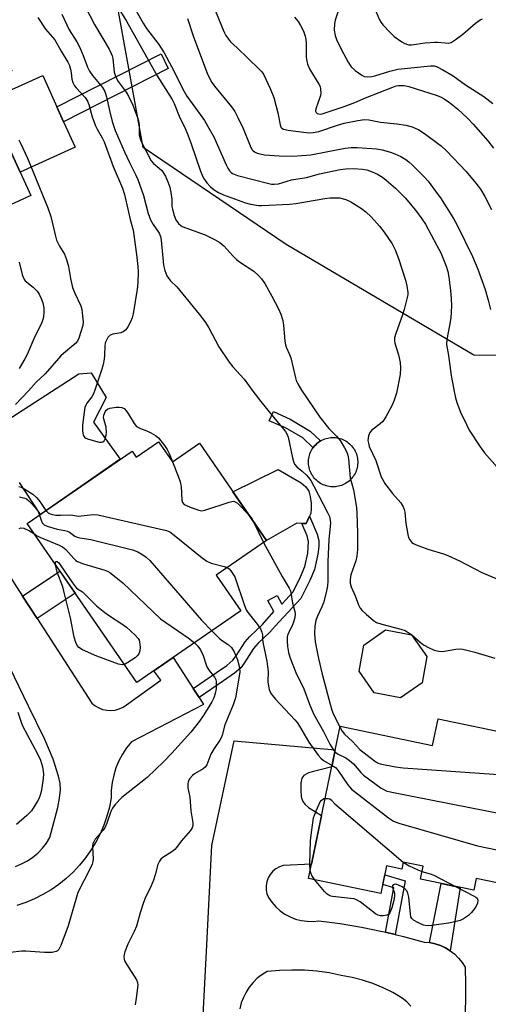
# Model space of a CAD drawing. Units: inches. Extents: x 1261761 to 1267761, y 481455 to 485455.
# Drawn here: x 1263111 to 1263254, y 484733 to 485034 of the extents above; entities that cross this region are included whole.
import ezdxf

# ---------------------------------------------------------------- set-up
doc = ezdxf.new("R2010")
doc.units = ezdxf.units.IN
doc.header["$MEASUREMENT"] = 0
for name, color, linetype in [('BLDG-Footprint', 5, 'Continuous'), ('CULTRL-Pad', 6, 'Continuous'), ('NTRL-Trees', 3, 'Continuous'), ('TRANS-Driveway', 251, 'Continuous'), ('TRANS-Non Street Sidewalk', 7, 'Continuous'), ('Undefined', 1, 'Continuous')]:
    doc.layers.add(name, color=color, linetype=linetype)

msp = doc.modelspace()

# ---------------------------------------------------------------- linework, layer by layer
at = {"layer": 'BLDG-Footprint'}
for points, elevation in [([(1263114.19, 484980.1), (1263076.11, 484962.6), (1263063.96, 484989.03), (1263074.23, 484993.75), (1263060.8, 485022.97), (1263098.28, 485040.2), (1263108.39, 485018.21), (1263098.72, 485013.76)], 279.22), ([(1263153.14, 484904.77), (1263157.41, 484898.58), (1263165.65, 484904.28), (1263186.16, 484874.57), (1263170.79, 484863.95), (1263178.31, 484853.06), (1263146.58, 484831.15), (1263113.03, 484879.72), (1263145.11, 484901.88), (1263146.36, 484900.08)], 317.55), ([(1263233.71, 484831.07), (1263227.06, 484826.47), (1263219.07, 484827.94), (1263214.44, 484834.62), (1263215.86, 484842.6), (1263222.51, 484847.2), (1263230.49, 484845.73), (1263235.13, 484839.05)], 270.66), ([(1263261.14, 484815.3), (1263259.36, 484806.75), (1263270.52, 484804.43), (1263263.06, 484768.6), (1263250.25, 484771.26), (1263249.5, 484767.64), (1263233.17, 484771.04), (1263233.98, 484774.97), (1263227.94, 484776.23), (1263227.49, 484774.11), (1263222.85, 484775.09), (1263221.09, 484766.63), (1263199.01, 484771.23), (1263208.69, 484817.74), (1263236.9, 484811.87), (1263238.59, 484819.99)], 274.27)]:
    msp.add_lwpolyline(points, close=True, dxfattribs=dict(at, elevation=elevation))
at = {"layer": 'CULTRL-Pad'}
for points in [[(1263127.68, 484994.84), (1263110.93, 484987.2), (1263100.86, 485009.11), (1263117.83, 485016.7), (1263122.12, 485007.17), (1263124.17, 485002.62)], [(1263207.2, 484891.01), (1263206.73, 484890.98), (1263206.26, 484890.98), (1263205.79, 484891.01), (1263205.32, 484891.07), (1263204.85, 484891.16), (1263204.39, 484891.28), (1263203.94, 484891.43), (1263203.5, 484891.6), (1263203.08, 484891.8), (1263202.66, 484892.03), (1263202.26, 484892.29), (1263201.88, 484892.56), (1263201.51, 484892.87), (1263201.17, 484893.19), (1263200.85, 484893.54), (1263200.55, 484893.9), (1263200.27, 484894.29), (1263200.01, 484894.69), (1263199.79, 484895.1), (1263199.59, 484895.53), (1263199.41, 484895.97), (1263199.27, 484896.42), (1263199.15, 484896.88), (1263199.06, 484897.35), (1263199, 484897.82), (1263198.98, 484898.29), (1263198.98, 484898.76), (1263199.01, 484899.24), (1263199.07, 484899.7), (1263199.16, 484900.17), (1263199.28, 484900.63), (1263199.42, 484901.08), (1263199.6, 484901.52), (1263199.8, 484901.94), (1263200.03, 484902.36), (1263200.29, 484902.76), (1263200.42, 484902.94), (1263200.56, 484903.14), (1263200.87, 484903.51), (1263201.19, 484903.85), (1263201.54, 484904.17), (1263201.9, 484904.48), (1263202.29, 484904.75), (1263202.69, 484905), (1263203.1, 484905.23), (1263203.53, 484905.43), (1263203.97, 484905.61), (1263204.42, 484905.75), (1263204.88, 484905.87), (1263205.34, 484905.96), (1263205.81, 484906.02), (1263206.29, 484906.04), (1263206.76, 484906.04), (1263207.23, 484906.01), (1263207.7, 484905.95), (1263208.17, 484905.86), (1263208.63, 484905.74), (1263209.08, 484905.6), (1263209.52, 484905.42), (1263209.94, 484905.22), (1263210.36, 484904.99), (1263210.76, 484904.74), (1263211.14, 484904.46), (1263211.5, 484904.15), (1263211.85, 484903.83), (1263212.17, 484903.48), (1263212.47, 484903.12), (1263212.75, 484902.74), (1263213, 484902.34), (1263213.23, 484901.92), (1263213.43, 484901.49), (1263213.61, 484901.05), (1263213.75, 484900.6), (1263213.87, 484900.14), (1263213.96, 484899.68), (1263214.01, 484899.21), (1263214.04, 484898.73), (1263214.04, 484898.26), (1263214.01, 484897.79), (1263213.95, 484897.32), (1263213.86, 484896.85), (1263213.74, 484896.39), (1263213.59, 484895.94), (1263213.42, 484895.5), (1263213.22, 484895.08), (1263212.99, 484894.66), (1263212.73, 484894.26), (1263212.45, 484893.88), (1263212.15, 484893.52), (1263211.83, 484893.17), (1263211.48, 484892.85), (1263211.12, 484892.55), (1263210.73, 484892.27), (1263210.33, 484892.02), (1263209.92, 484891.79), (1263209.49, 484891.59), (1263209.05, 484891.42), (1263208.6, 484891.27), (1263208.14, 484891.15), (1263207.67, 484891.06)], [(1263199.29, 484881.97), (1263198.33, 484879.79), (1263196.91, 484879.8), (1263195.48, 484879.82), (1263186.13, 484874.61), (1263175.9, 484889.43), (1263189.73, 484896.29), (1263196.8, 484892.23), (1263198.23, 484891.01), (1263199.09, 484889.62), (1263199.5, 484888), (1263199.8, 484885.95), (1263199.86, 484884.24), (1263199.67, 484882.83)]]:
    msp.add_lwpolyline(points, close=True, dxfattribs=at)
at = {"layer": 'NTRL-Trees'}
msp.add_lwpolyline([(1263767.32, 484425.24), (1263746.66, 484458.23), (1263729.19, 484515.72), (1263712.5, 484538.69), (1263635, 484669.09), (1263541.5, 484785.09), (1263446.37, 484865.62), (1263344, 484903.91), (1263319.5, 484931.03), (1263249.51, 484931.18), (1263192.22, 484965.04), (1263148.5, 484994.75), (1263136, 485063.94), (1263073.13, 485120.56), (1263091.87, 485183.44), (1263129.63, 485170.87), (1263186.25, 485133.13), (1263280.63, 485057.66), (1263297.12, 485041.13), (1263301.13, 485049.19), (1263466.88, 484962.47), (1263701.5, 484810.56), (1263860.12, 484696.13)], dxfattribs=at)
at = {"layer": 'TRANS-Driveway'}
for points in [[(1263079.45, 484893.63), (1263128.88, 484925.48), (1263132.63, 484925.86), (1263137.14, 484918.27), (1263133.33, 484910.75), (1263141.49, 484899.38), (1263117.09, 484882.52), (1263110.7, 484892.28)], [(1263104.92, 484868.01), (1263111.67, 484857.57), (1263116.09, 484850.73), (1263132.8, 484824.87), (1263133.79, 484824.05), (1263134.9, 484823.39), (1263136.1, 484822.92), (1263137.36, 484822.65), (1263138.65, 484822.58), (1263139.93, 484822.71), (1263141.18, 484823.05), (1263142.35, 484823.58), (1263143.43, 484824.28), (1263153.9, 484831.87), (1263151.78, 484834.74), (1263157.62, 484838.77), (1263163.78, 484829.33), (1263165.56, 484826.59), (1263166.97, 484824.43), (1263144.88, 484813.01), (1263143.43, 484811.19), (1263142.16, 484809.24), (1263141.07, 484807.18), (1263140.18, 484805.03), (1263139.5, 484802.81), (1263139.02, 484800.53), (1263138.76, 484798.21), (1263138.72, 484795.88), (1263138.17, 484793.05), (1263137.43, 484790.26), (1263136.49, 484787.54), (1263135.36, 484784.88), (1263134.04, 484782.31), (1263132.55, 484779.84), (1263130.89, 484777.49), (1263129.07, 484775.25), (1263127.09, 484773.15), (1263124.97, 484771.19), (1263122.71, 484769.39), (1263120.34, 484767.75), (1263117.86, 484766.28), (1263115.28, 484765), (1263112.61, 484763.89), (1263109.87, 484762.98)], [(1263109.48, 484774.92), (1263111.35, 484775.66), (1263113.13, 484776.59), (1263114.8, 484777.71), (1263116.34, 484779), (1263117.73, 484780.45), (1263118.95, 484782.05), (1263119.99, 484783.77), (1263122.44, 484792.88), (1263122.98, 484795.79), (1263123.2, 484798.37), (1263123.09, 484800.21), (1263122.65, 484802.53), (1263121.01, 484807.67), (1263118.41, 484813.72), (1263113.44, 484823.93), (1263101.83, 484847.72)], [(1263166.87, 484729.38), (1263167.88, 484748.86), (1263169.48, 484781.34), (1263176.32, 484813.35), (1263207.19, 484810.54), (1263206.11, 484805.35), (1263198.97, 484803.51), (1263197.61, 484802.75), (1263196.99, 484801.87), (1263196.69, 484800.32), (1263196.61, 484798.26), (1263196.79, 484796.23), (1263197.17, 484794.95), (1263197.92, 484793.93), (1263199, 484792.96), (1263203.01, 484790.44), (1263199.92, 484775.6), (1263191.28, 484775.16), (1263190.11, 484774.78), (1263189.02, 484774.19), (1263188.06, 484773.41), (1263187.26, 484772.47), (1263186.64, 484771.4), (1263186.22, 484770.24), (1263186.03, 484769.02), (1263186.06, 484767.78), (1263186.31, 484766.57), (1263186.78, 484765.43), (1263187.79, 484763.93), (1263188.97, 484762.57), (1263190.31, 484761.36), (1263191.79, 484760.33), (1263193.38, 484759.47), (1263195.06, 484758.82), (1263196.8, 484758.37), (1263198.59, 484758.13), (1263200.39, 484758.11), (1263202.19, 484758.3), (1263208.69, 484757.43), (1263215.16, 484756.34), (1263221.59, 484755.03), (1263222.55, 484754.8), (1263225.49, 484754.1), (1263227.98, 484753.51), (1263234.31, 484751.76), (1263235.94, 484751.63), (1263236.01, 484751.62), (1263237.68, 484751.28), (1263239.31, 484750.75), (1263240.86, 484750.03), (1263242.31, 484749.13), (1263243.65, 484748.07), (1263244.86, 484746.86), (1263245.92, 484745.52), (1263246.81, 484744.06), (1263246.98, 484738.93), (1263246.96, 484733.8), (1263246.73, 484728.68)], [(1263230.25, 484732.22), (1263229.01, 484733.49), (1263227.63, 484734.62), (1263224.76, 484736.32), (1263221.78, 484737.81), (1263218.7, 484739.09), (1263215.53, 484740.15), (1263212.3, 484740.98), (1263209.02, 484741.59), (1263205.29, 484742.32), (1263201.52, 484742.84), (1263197.73, 484743.14), (1263193.93, 484743.23), (1263190.13, 484743.1), (1263186.34, 484742.75), (1263184.79, 484741.8), (1263183.36, 484740.69), (1263182.06, 484739.42), (1263180.91, 484738.01), (1263179.92, 484736.49), (1263179.1, 484734.87), (1263178.47, 484733.16), (1263178.04, 484731.4)]]:
    msp.add_lwpolyline(points, dxfattribs=at)
at = {"layer": 'TRANS-Non Street Sidewalk'}
for points in [[(1263156.13, 485018.89), (1263124.17, 485002.62), (1263122.12, 485007.17), (1263153.99, 485023.4)], [(1263200.56, 484903.14), (1263200.42, 484902.94), (1263197.26, 484905.95), (1263191.96, 484908.98), (1263187.02, 484911.18), (1263188.26, 484913.97), (1263193.38, 484911.69), (1263199.53, 484908.01), (1263202.69, 484905), (1263202.29, 484904.75), (1263201.9, 484904.48), (1263201.54, 484904.17), (1263201.19, 484903.85), (1263200.87, 484903.51)], [(1263165.56, 484826.59), (1263163.78, 484829.33), (1263170.87, 484834.18), (1263174, 484836.31), (1263175.88, 484837.93), (1263176.95, 484839.34), (1263179.66, 484843.62), (1263181.08, 484845.23), (1263184.92, 484848.84), (1263188.38, 484852.84), (1263186.55, 484856.19), (1263189.42, 484857.76), (1263190.87, 484855.08), (1263194.32, 484858.82), (1263196.56, 484863.46), (1263197.84, 484866.62), (1263198.75, 484870.68), (1263199.01, 484874.23), (1263198.54, 484876), (1263196.91, 484879.8), (1263198.33, 484879.79), (1263199.29, 484881.97), (1263201.63, 484876.52), (1263202.15, 484874.56), (1263202.12, 484872.73), (1263201.84, 484870.42), (1263200.78, 484865.74), (1263199.4, 484862.36), (1263196.65, 484856.85), (1263188.82, 484848.37), (1263187.22, 484846.52), (1263183.65, 484843.16), (1263182.2, 484841.54), (1263179.33, 484837.02), (1263178.29, 484835.65), (1263176.44, 484834.03), (1263172.99, 484831.66)], [(1263116.09, 484850.73), (1263111.67, 484857.57), (1263123.08, 484865.18), (1263127.7, 484858.48)], [(1263225.49, 484754.1), (1263222.55, 484754.8), (1263225.09, 484768.39), (1263221.66, 484769.39), (1263222.28, 484772.36), (1263228.57, 484770.52)], [(1263242.31, 484749.13), (1263240.86, 484750.03), (1263239.31, 484750.75), (1263237.68, 484751.28), (1263236.01, 484751.62), (1263235.94, 484751.63), (1263239.56, 484769.7), (1263245.37, 484768.49)]]:
    msp.add_lwpolyline(points, close=True, dxfattribs=at)
at = {"layer": 'Undefined'}
msp.add_line((1263182.34, 484880.11, 274), (1263185.25, 484873.94, 274), dxfattribs=at)
for points, elevation in [([(1263130.75, 485037.87), (1263133.67, 485032.35), (1263138.08, 485024.78), (1263138.74, 485023.52), (1263139.01, 485022.77), (1263139.18, 485021.97), (1263139.68, 485017.72), (1263140.12, 485016.22), (1263140.83, 485014.91), (1263143.29, 485011.6), (1263144.05, 485010.39), (1263145.35, 485007.63), (1263146.79, 485003.95), (1263147.07, 485002.86), (1263147.27, 485001.46), (1263147.3, 484998.48), (1263147.54, 484997.5), (1263147.92, 484996.52), (1263150.94, 484990.65), (1263151.65, 484989.81), (1263153.39, 484988.46), (1263154.16, 484987.65), (1263155.28, 484985.99), (1263156.07, 484984.22), (1263156.6, 484982.64), (1263157.01, 484980.38), (1263157.2, 484978.95), (1263157.29, 484976.69), (1263157.41, 484975.85), (1263157.91, 484973.89), (1263158.44, 484972.57), (1263159.32, 484971.45), (1263159.96, 484970.88), (1263160.44, 484970.57), (1263167.4, 484968.02), (1263170.32, 484966.56), (1263171.86, 484965.69), (1263173.11, 484964.63), (1263175.92, 484961.56), (1263176.97, 484960.53), (1263177.91, 484959.82), (1263182.27, 484956.89), (1263183.75, 484955.64), (1263184.69, 484954.62), (1263185.62, 484953.14), (1263187.79, 484949.31), (1263189.85, 484945.36), (1263190.57, 484943.76), (1263191.03, 484942.16), (1263191.37, 484940.52), (1263191.8, 484935.51), (1263191.98, 484934.35), (1263192.25, 484933.52), (1263193.24, 484931.4), (1263193.62, 484930.41), (1263195.01, 484924.35), (1263195.26, 484923.5), (1263195.7, 484922.43), (1263196.81, 484920.56), (1263202.49, 484912.3), (1263205.21, 484908.84), (1263207.52, 484906.48), (1263208.62, 484905.16), (1263210.01, 484902.88), (1263210.69, 484901.57), (1263211.02, 484900.62), (1263211.22, 484899.58), (1263211.73, 484893.72), (1263212.74, 484890.06), (1263213.65, 484884.66), (1263213.8, 484882.94), (1263213.99, 484876.88), (1263213.93, 484871.82), (1263213.8, 484869.74), (1263213.44, 484868.31), (1263211.96, 484864.06), (1263211.74, 484862.66), (1263211.73, 484861.54), (1263212.06, 484860.35), (1263213.3, 484857.68), (1263214.3, 484854.86), (1263214.81, 484853.82), (1263215.35, 484853.17), (1263216.63, 484852.01), (1263218.84, 484850.14), (1263219.78, 484849.51), (1263221.39, 484848.93), (1263227.22, 484847.47), (1263228.53, 484847.03), (1263229.47, 484846.48), (1263230.59, 484845.67), (1263233.1, 484843.51), (1263234.16, 484842.7), (1263235.86, 484841.72), (1263237.4, 484841.02), (1263238.83, 484840.68), (1263239.95, 484840.6), (1263243.96, 484841.32), (1263245.14, 484841.39), (1263246.18, 484841.29), (1263249.78, 484840.41), (1263255.94, 484838.61)], 270), ([(1263141.07, 485037.16), (1263143.41, 485033.31), (1263152.72, 485016.68), (1263157.31, 485009.4), (1263158, 485008.18), (1263159.72, 485003.76), (1263161.17, 485000.81), (1263162.09, 484998.6), (1263163.15, 484995.8), (1263165.96, 484987.51), (1263166.48, 484986.24), (1263166.95, 484985.32), (1263167.93, 484983.96), (1263169.07, 484982.71), (1263170.16, 484981.76), (1263171.48, 484980.92), (1263173.06, 484980.23), (1263179.71, 484977.81), (1263180.84, 484977.48), (1263182.55, 484977.15), (1263183.69, 484977.03), (1263184.78, 484977.03), (1263193.17, 484977.39), (1263195.08, 484977.63), (1263204.03, 484979.17), (1263205.5, 484979.32), (1263207.28, 484979.36), (1263208.46, 484979.3), (1263210.36, 484978.85), (1263211.92, 484978.08), (1263215.19, 484976.07), (1263216.54, 484975.03), (1263218.13, 484973.53), (1263220.65, 484970.7), (1263222.14, 484968.89), (1263224.55, 484965.25), (1263225.45, 484963.46), (1263226.51, 484960.79), (1263228.64, 484954.17), (1263229.06, 484952.46), (1263229.33, 484950.41), (1263229.31, 484949.66), (1263229.18, 484948.87), (1263228.22, 484945.23), (1263227.6, 484943.3), (1263225.63, 484937.85), (1263225.31, 484936.48), (1263225.28, 484935.7), (1263225.41, 484934.89), (1263226.5, 484931.35), (1263227.01, 484929.01), (1263227.12, 484927.29), (1263226.98, 484925.31), (1263225.9, 484919.66), (1263225.2, 484917.51), (1263224.56, 484915.94), (1263222.63, 484912.41), (1263221.68, 484910.99), (1263220.84, 484910.2), (1263218.39, 484908.28), (1263217.71, 484907.54), (1263217.32, 484906.52), (1263217.17, 484905.12), (1263217.28, 484904.35), (1263217.58, 484903.34), (1263219.55, 484899.05), (1263221.24, 484894.05), (1263221.57, 484893.27), (1263222.35, 484892.03), (1263224.66, 484888.97), (1263227.22, 484886.11), (1263227.95, 484884.86), (1263228.25, 484884.04), (1263228.44, 484883.18), (1263228.77, 484879.91), (1263229.32, 484876.35), (1263229.56, 484875.5), (1263229.92, 484874.79), (1263230.58, 484873.98), (1263231.05, 484873.66), (1263231.84, 484873.28), (1263235.46, 484871.91), (1263240.2, 484870.51), (1263241.55, 484870.01), (1263245.17, 484868.31), (1263251.95, 484864.82), (1263256.52, 484862.83)], 268), ([(1263219.03, 485037.61), (1263220.65, 485033.78), (1263221.15, 485032.92), (1263221.69, 485032.23), (1263223.92, 485029.88), (1263225.21, 485028.72), (1263227.53, 485027), (1263228.23, 485026.6), (1263228.98, 485026.29), (1263229.68, 485026.17), (1263230.5, 485026.17), (1263234.62, 485026.7), (1263237.55, 485026.96), (1263238.37, 485026.94), (1263240.7, 485026.69), (1263241.78, 485026.68), (1263242.55, 485026.87), (1263243.77, 485027.61), (1263246.11, 485029.42), (1263250.03, 485032.7), (1263251.47, 485033.73), (1263252.17, 485034.03)], 256), ([(1263116.29, 485034.47), (1263118.68, 485030.95), (1263121.48, 485027.63), (1263123.42, 485024.19), (1263125.5, 485020.87), (1263125.99, 485019.83), (1263126.32, 485018.72), (1263126.54, 485017.58), (1263126.72, 485015.61), (1263127.02, 485014.57), (1263127.54, 485013.63), (1263128.03, 485012.96), (1263130.75, 485010.06), (1263131.53, 485008.91), (1263131.94, 485007.86), (1263132.92, 485004.14), (1263133.88, 485001.34), (1263134.41, 485000.29), (1263135.99, 484997.69), (1263136.6, 484996.43), (1263139.32, 484988.88), (1263142.13, 484982.27), (1263142.75, 484980.31), (1263144.52, 484972.73), (1263145.4, 484969.41), (1263146.46, 484962.06), (1263146.83, 484958.36), (1263146.92, 484956.68), (1263146.83, 484953.33), (1263146.68, 484951.43), (1263145.43, 484943.84), (1263145.09, 484942.67), (1263144.58, 484941.42), (1263143.82, 484939.91), (1263143.19, 484939), (1263142.38, 484938.36), (1263141.67, 484938.03), (1263139.23, 484937.63), (1263138.45, 484937.32), (1263137.72, 484936.59), (1263137.04, 484935.42), (1263136.86, 484934.9), (1263136.73, 484934.05), (1263136.64, 484931.15), (1263136.54, 484930.02), (1263136.24, 484928.38), (1263135.85, 484926.98), (1263133.86, 484920.81), (1263133.35, 484919.44), (1263132.83, 484918.5), (1263131.3, 484916.56), (1263130.95, 484915.93), (1263130.69, 484915.19), (1263130.44, 484913.82), (1263129.94, 484909.82), (1263129.95, 484908.1), (1263130.17, 484906.76), (1263130.57, 484906.16), (1263131.02, 484905.88), (1263131.82, 484905.57), (1263135, 484904.64), (1263135.8, 484904.58), (1263136.22, 484904.71), (1263136.55, 484905.02), (1263136.9, 484905.69), (1263137.21, 484906.74), (1263137.33, 484907.56), (1263137.16, 484909.23), (1263136.41, 484912.1), (1263136.47, 484912.89), (1263136.88, 484913.93), (1263137.18, 484914.39), (1263137.56, 484914.76), (1263138.28, 484915.06), (1263140.29, 484915.32), (1263141.15, 484915.35), (1263141.96, 484915.26), (1263142.64, 484914.91), (1263143.4, 484914.11), (1263144.06, 484913.14), (1263145.73, 484910.29), (1263146.49, 484909.44), (1263147.66, 484908.77), (1263149.58, 484908.14), (1263150.84, 484907.53), (1263152.27, 484906.66), (1263153.13, 484905.91), (1263155, 484903.59), (1263155.83, 484902.39), (1263156.46, 484901.19), (1263157.49, 484898.64)], 274), ([(1263123.62, 485035.54), (1263125.92, 485030.73), (1263128.2, 485027.02), (1263129, 485025.49), (1263130.19, 485022.87), (1263131.53, 485019.3), (1263132.09, 485018.07), (1263133.02, 485016.75), (1263136.11, 485013.04), (1263136.82, 485011.85), (1263137.31, 485010.25), (1263138.17, 485006.09), (1263138.99, 485002.66), (1263139.9, 484999.92), (1263142.76, 484993.44), (1263144.33, 484990.11), (1263146.27, 484986.28), (1263146.85, 484984.92), (1263148.55, 484980.03), (1263150.03, 484974.55), (1263150.73, 484972.66), (1263151.5, 484971.15), (1263153.33, 484968.54), (1263153.8, 484967.49), (1263154, 484966.44), (1263154.72, 484958.79), (1263155.1, 484957.09), (1263155.72, 484955.49), (1263156.18, 484954.81), (1263156.89, 484953.95), (1263158.74, 484952.11), (1263159.73, 484950.99), (1263165.64, 484943.75), (1263167.35, 484941.5), (1263168.58, 484939.56), (1263171.61, 484933.81), (1263174.75, 484929.07), (1263175.93, 484927.65), (1263179.37, 484923.91), (1263181.99, 484920.25), (1263184.43, 484917.03), (1263187.78, 484912.86), (1263191.96, 484907.9), (1263192.5, 484906.93), (1263192.76, 484906.17), (1263194.07, 484899.83), (1263194.38, 484898.71), (1263194.7, 484897.92), (1263195.4, 484897.08), (1263197.1, 484895.74), (1263198.28, 484894.63), (1263199.01, 484893.84), (1263199.66, 484892.94), (1263200.66, 484891.17), (1263204.81, 484883.1), (1263205.37, 484881.87), (1263205.64, 484880.78), (1263205.69, 484879.91), (1263205.25, 484874.85), (1263204.86, 484868.08), (1263204.88, 484862.12), (1263204.82, 484860.68), (1263204.41, 484858.65), (1263203.57, 484855.53), (1263203.1, 484854.29), (1263201.65, 484851.17), (1263201.25, 484850.11), (1263200.94, 484848.39), (1263200.79, 484846.08), (1263201.06, 484843.58), (1263202.04, 484838.46), (1263203.16, 484833.72), (1263205.63, 484824.49), (1263206.15, 484822.71), (1263206.66, 484821.36), (1263208.62, 484817.39)], 272), ([(1263146.4, 485036.54), (1263148.48, 485032.77), (1263149.5, 485031.14), (1263153.27, 485026.24), (1263154.91, 485023.69), (1263157.15, 485019.54), (1263160.99, 485011.87), (1263161.82, 485010.38), (1263165.9, 485004.86), (1263167.19, 485002.96), (1263168.59, 485000.69), (1263170.04, 484997.94), (1263173.85, 484989.42), (1263174.39, 484988.36), (1263174.88, 484987.62), (1263175.4, 484987.09), (1263175.82, 484986.8), (1263177.32, 484986.17), (1263186.85, 484983.72), (1263187.72, 484983.54), (1263188.53, 484983.47), (1263189.8, 484983.67), (1263193.79, 484984.82), (1263198.36, 484985.58), (1263202.37, 484986.67), (1263208.71, 484987.98), (1263210.38, 484988.21), (1263212.71, 484988.32), (1263215.51, 484988.13), (1263216.83, 484987.85), (1263218.48, 484987.29), (1263220.05, 484986.54), (1263221.56, 484985.67), (1263222.72, 484984.79), (1263225.61, 484982.34), (1263228.52, 484979.38), (1263231.72, 484975.54), (1263233.6, 484972.95), (1263234.69, 484971.27), (1263238.23, 484964.77), (1263239.39, 484962.49), (1263241.02, 484958.48), (1263241.57, 484956.79), (1263241.86, 484955.13), (1263242.4, 484951), (1263242.62, 484948.42), (1263242.67, 484946.41), (1263242.6, 484944.39), (1263242.43, 484942.65), (1263242.1, 484940.33), (1263241.22, 484935.98), (1263241.17, 484934.47), (1263241.79, 484931.1), (1263242.57, 484925), (1263243.59, 484919.58), (1263243.91, 484918.17), (1263244.33, 484916.79), (1263245.41, 484913.82), (1263247.22, 484910), (1263248.1, 484908.34), (1263251.44, 484903.25), (1263252.78, 484901.37), (1263259.01, 484894.36)], 266), ([(1263162.03, 485034.14), (1263163.8, 485028.85), (1263167.5, 485018.77), (1263168.02, 485017.45), (1263168.78, 485015.88), (1263169.48, 485014.63), (1263170.27, 485013.48), (1263175.44, 485007.14), (1263176.46, 485005.72), (1263177.41, 485003.9), (1263179.02, 485000.5), (1263181.41, 484994.72), (1263181.8, 484994.06), (1263182.14, 484993.68), (1263182.55, 484993.37), (1263183.31, 484993.04), (1263185.58, 484992.53), (1263190.04, 484992.15), (1263194.24, 484992.12), (1263199.73, 484992.46), (1263204.86, 484993.55), (1263210.16, 484994.53), (1263212.07, 484994.73), (1263213.83, 484994.69), (1263219.81, 484994.28), (1263221.54, 484993.99), (1263224.02, 484993.31), (1263225.38, 484992.84), (1263227.23, 484991.95), (1263228.73, 484991.03), (1263229.67, 484990.35), (1263230.77, 484989.34), (1263234.37, 484985.76), (1263235.54, 484984.42), (1263238.03, 484981.1), (1263239.27, 484979.3), (1263243.26, 484972.97), (1263244.51, 484970.74), (1263249.09, 484961.38), (1263250.7, 484957.51), (1263252.92, 484951.3), (1263253.9, 484948.04), (1263254.57, 484945.19)], 264), ([(1263170.59, 485036.43), (1263173.15, 485030.23), (1263173.78, 485028.97), (1263174.51, 485027.83), (1263175.2, 485027.06), (1263177.25, 485025.19), (1263183.96, 485018.69), (1263184.75, 485017.84), (1263185.23, 485017.11), (1263187.24, 485012.76), (1263188.39, 485010.03), (1263189.63, 485005.28), (1263190.31, 485001.67), (1263190.57, 485000.96), (1263190.81, 485000.66), (1263191.37, 485000.34), (1263192.74, 485000.05), (1263198.25, 484999.31), (1263199.37, 484999.25), (1263200.45, 484999.3), (1263202.13, 484999.66), (1263207.81, 485001.52), (1263209.9, 485002.12), (1263214.1, 485003.02), (1263216.09, 485003.26), (1263217.41, 485003.16), (1263221.04, 485002.5), (1263225.99, 485001.97), (1263228.78, 485001.52), (1263230.7, 485001.06), (1263232.73, 485000.15), (1263234.41, 484999.02), (1263238.39, 484996.1), (1263239.51, 484995.2), (1263241.12, 484993.7), (1263247.21, 484987.38), (1263250.16, 484983.85), (1263251.5, 484981.97), (1263252.87, 484979.76), (1263254.94, 484975.77)], 262), ([(1263194.77, 485034.6), (1263195.81, 485033.25), (1263196.53, 485032.05), (1263197.42, 485030.31), (1263197.98, 485028.82), (1263198.19, 485027.75), (1263198.27, 485026.62), (1263198.26, 485022.46), (1263198.38, 485021.61), (1263198.73, 485020.21), (1263199.37, 485018.63), (1263202.16, 485014.11), (1263202.51, 485013.37), (1263202.7, 485012.58), (1263202.75, 485011.46), (1263202.64, 485010.62), (1263201.28, 485006.53), (1263201.18, 485005.86), (1263201.32, 485005.4), (1263201.61, 485005.15), (1263202.01, 485005), (1263202.62, 485004.97), (1263203.18, 485005.07), (1263209.9, 485007.22), (1263213.2, 485008.5), (1263216.42, 485009.92), (1263224.78, 485013.2), (1263225.82, 485013.55), (1263226.52, 485013.7), (1263228.21, 485013.67), (1263229.62, 485013.36), (1263238.3, 485010.66), (1263239.56, 485010.16), (1263240.46, 485009.66), (1263242.07, 485008.52), (1263244.63, 485006.44), (1263247.58, 485003.71), (1263249.34, 485001.82), (1263253.75, 484996.74), (1263255.53, 484994.51)], 260), ([(1263208.17, 485036.71), (1263207.16, 485033.69), (1263206.92, 485032.56), (1263206.88, 485030.62), (1263207.13, 485029), (1263207.7, 485027.42), (1263209.68, 485023.49), (1263211.13, 485020.78), (1263212, 485019.43), (1263213.22, 485018.28), (1263215.31, 485016.81), (1263216.05, 485016.47), (1263217.16, 485016.34), (1263218.3, 485016.42), (1263219.3, 485016.62), (1263223.84, 485018.1), (1263226.33, 485018.66), (1263236.28, 485019.69), (1263237.39, 485019.67), (1263238.34, 485019.38), (1263240.04, 485018.51), (1263243.17, 485016.64), (1263246.97, 485013.92), (1263252.54, 485010.28), (1263255.33, 485008.17)], 258), ([(1263110.46, 484997.12), (1263111.03, 484996.07), (1263113.2, 484991.46), (1263119.37, 484976.32), (1263120.27, 484973.59), (1263121.56, 484968.05), (1263122.03, 484966.36), (1263122.9, 484964.55), (1263124.47, 484962.13), (1263125.07, 484960.53), (1263125.68, 484958.33), (1263126.27, 484954.71), (1263126.94, 484951.95), (1263127.52, 484950.41), (1263129.42, 484946.27), (1263129.71, 484945.16), (1263130, 484943.14), (1263130.17, 484941.41), (1263130.11, 484940.31), (1263128.86, 484936.45), (1263128.43, 484935.56), (1263127.91, 484934.93), (1263127.29, 484934.36), (1263124.19, 484931.78), (1263123.34, 484930.99), (1263118.53, 484925.52), (1263115.84, 484922.99), (1263113.5, 484920.34), (1263109.47, 484916.17)], 276), ([(1263110.66, 484959.67), (1263111.54, 484955.88), (1263111.92, 484954.78), (1263112.49, 484954.01), (1263114.84, 484952.01), (1263116.07, 484950.82), (1263116.75, 484949.89), (1263117.38, 484948.58), (1263117.84, 484947.19), (1263118.1, 484945.75), (1263118.15, 484944.29), (1263118.01, 484942.84), (1263117.71, 484941.78), (1263117.31, 484940.76), (1263115.36, 484936.92), (1263113.04, 484931.41), (1263112.36, 484930.13), (1263110.57, 484927.16)], 278), ([(1263157.49, 484898.64), (1263159.19, 484894.27), (1263159.82, 484892.45), (1263160.05, 484891.03), (1263160.34, 484886.93), (1263160.55, 484886.17), (1263161.04, 484885.61), (1263161.75, 484885.23), (1263162.82, 484884.8), (1263165.52, 484883.79), (1263166.33, 484883.61), (1263167.35, 484883.83), (1263174.76, 484886.32), (1263175.6, 484886.52), (1263176.14, 484886.54), (1263176.62, 484886.42), (1263177.27, 484885.99), (1263180.84, 484882.28)], 274), ([(1263110.51, 484891.12), (1263111.29, 484890.86), (1263112.3, 484890.3), (1263114.76, 484888.69), (1263116.05, 484887.58), (1263116.96, 484886.53), (1263118.8, 484883.71)], 276), ([(1263110.7, 484887.96), (1263112.35, 484887.51), (1263112.87, 484887.26), (1263113.56, 484886.74), (1263114.59, 484885.69), (1263115.94, 484884.11), (1263116.39, 484883.41), (1263116.82, 484882.34)], 278), ([(1263118.8, 484883.71), (1263119.45, 484883.07), (1263120.09, 484882.72), (1263120.8, 484882.48), (1263121.84, 484882.32), (1263123.19, 484882.28), (1263126.35, 484882.41), (1263128.11, 484882.06), (1263128.66, 484882.02), (1263133.2, 484882.5), (1263134.65, 484882.4), (1263155.59, 484877.6), (1263156.63, 484877.16), (1263158.01, 484876.24), (1263166.49, 484869.28), (1263167.91, 484868.23), (1263169.25, 484867.67), (1263173.23, 484866.6), (1263174.13, 484866.26)], 276), ([(1263116.82, 484882.34), (1263117.32, 484880.73), (1263117.68, 484879.97), (1263118.23, 484879.39), (1263119.19, 484878.91), (1263122.19, 484878.06), (1263124.61, 484877.63), (1263125.37, 484877.4), (1263125.98, 484877.07), (1263127.58, 484875.91), (1263128.31, 484875.55), (1263129.11, 484875.36), (1263132.48, 484874.88), (1263145.19, 484871.69), (1263146.87, 484871.14), (1263148.08, 484870.43), (1263149.44, 484869.43), (1263150.5, 484868.43), (1263166.35, 484850.19), (1263169.45, 484846.94)], 278), ([(1263180.84, 484882.28), (1263181.75, 484881.11), (1263182.34, 484880.11)], 274), ([(1263110.58, 484878.28), (1263111.08, 484878.41), (1263112, 484878.3), (1263113.79, 484877.54), (1263115.1, 484876.73)], 280), ([(1263115.1, 484876.73), (1263115.88, 484876.14), (1263116.9, 484875.61), (1263122.84, 484873.12), (1263123.88, 484872.59), (1263124.86, 484871.77), (1263127.34, 484869.01), (1263127.97, 484868.46), (1263128.45, 484868.17), (1263130.31, 484867.41), (1263136.75, 484865.47), (1263137.56, 484865.16), (1263138.32, 484864.73), (1263140.2, 484863.29), (1263142.26, 484861.58), (1263153.83, 484850.64), (1263162.28, 484844.78), (1263164.16, 484843.29)], 280), ([(1263185.25, 484873.94), (1263190.93, 484863.58), (1263193.1, 484860.01), (1263193.46, 484859.21), (1263193.6, 484858.7), (1263194.13, 484855.38), (1263194.86, 484852.89), (1263194.95, 484852.13), (1263194.83, 484851.02), (1263194.44, 484849.59), (1263193.9, 484848.31), (1263192.71, 484845.95), (1263192.46, 484845.02), (1263192.44, 484843.9), (1263192.58, 484842.18), (1263192.9, 484840.29), (1263193.27, 484838.93), (1263195.11, 484834.18), (1263197.61, 484829.16), (1263199.35, 484824.55), (1263200.57, 484821.59), (1263203.6, 484816.17), (1263205.47, 484812.33), (1263206.5, 484810.66), (1263207.07, 484809.94)], 274), ([(1263121.76, 484867.09), (1263121.66, 484867.78), (1263121.74, 484868.07), (1263121.96, 484868.16), (1263122.26, 484868.09), (1263122.72, 484867.71), (1263123.15, 484867.16), (1263126.88, 484861.59), (1263128.13, 484859.95), (1263128.99, 484859.51), (1263129.91, 484858.84), (1263134.25, 484854.54), (1263136.73, 484852.51), (1263138.17, 484851.48), (1263141.93, 484849.05), (1263143.39, 484848.01), (1263146.02, 484845.64), (1263146.97, 484844.57), (1263147.22, 484844.09), (1263147.37, 484843.58), (1263147.57, 484841.94), (1263147.49, 484840.86), (1263147.15, 484839.89), (1263146.7, 484839.25), (1263146.05, 484838.69), (1263143.84, 484837.22), (1263142.76, 484836.67)], 282), ([(1263142.76, 484836.67), (1263142.04, 484836.54), (1263140.93, 484836.76), (1263134.35, 484839.21), (1263129.94, 484841.14), (1263128.83, 484841.85), (1263128.33, 484842.43), (1263127.9, 484843.42), (1263127.43, 484845.05), (1263126.26, 484850.93), (1263124.4, 484858.68), (1263123.9, 484860.36), (1263122.23, 484864.83), (1263121.76, 484867.09)], 282), ([(1263174.13, 484866.26), (1263174.73, 484865.87), (1263175.28, 484865.29), (1263175.92, 484864.39), (1263176.46, 484863.4), (1263179.44, 484854.73), (1263179.99, 484853.38), (1263180.6, 484852.44), (1263183.45, 484848.91), (1263184.33, 484847.53), (1263184.77, 484846.54), (1263184.93, 484845.72), (1263184.98, 484844.3), (1263185.14, 484842.95), (1263186.25, 484837.71), (1263186.52, 484835.99), (1263186.64, 484834.55), (1263186.62, 484831.35), (1263186.73, 484830.01), (1263186.97, 484828.98), (1263187.39, 484828.03), (1263187.99, 484827.13), (1263188.89, 484826.06), (1263194.81, 484819.7), (1263195.49, 484818.9), (1263196.23, 484817.78), (1263199.14, 484812.89), (1263200.89, 484810.3), (1263201.9, 484808.95), (1263202.81, 484807.96), (1263203.61, 484807.25), (1263206.19, 484805.73)], 276), ([(1263169.45, 484846.94), (1263171.77, 484844.58), (1263172.72, 484843.87), (1263174.44, 484842.76), (1263175.43, 484841.85), (1263176.3, 484840.48), (1263177.28, 484838.12), (1263177.92, 484835.73), (1263178.01, 484834.29), (1263176.71, 484826.45), (1263175.99, 484824.27), (1263173.43, 484818.21), (1263172.59, 484815.05), (1263172.31, 484814.22), (1263171.9, 484813.48), (1263170.13, 484810.91), (1263169.13, 484809.27), (1263167.89, 484805.95), (1263167.44, 484805.3), (1263166.85, 484804.77), (1263164.21, 484803.2), (1263163.54, 484802.69), (1263162.79, 484801.82), (1263162.24, 484800.85), (1263162.1, 484800.06), (1263162.13, 484798.96), (1263162.75, 484796.05), (1263163.06, 484791.95), (1263163.66, 484788.27), (1263163.64, 484787.45), (1263163.44, 484786.7), (1263162.9, 484785.9), (1263160.06, 484782.66), (1263158.71, 484780.72), (1263158.15, 484780.05), (1263157.23, 484779.35), (1263154.46, 484777.67), (1263153.86, 484777.12), (1263153.44, 484776.52), (1263153.02, 484775.48), (1263152.19, 484772.31), (1263151.65, 484770.73), (1263150.91, 484768.94), (1263149.13, 484765.2), (1263148.6, 484763.82), (1263147.58, 484760.72), (1263146.48, 484756.66), (1263145.78, 484755.03), (1263143.82, 484751.12), (1263142.88, 484748.76), (1263142.67, 484747.96), (1263142.61, 484747.4), (1263142.66, 484746.56), (1263142.81, 484746.02), (1263143.36, 484744.98), (1263146.44, 484740.21), (1263146.75, 484739.41), (1263146.82, 484738.59), (1263146.37, 484734.57), (1263146.05, 484732.58)], 278), ([(1263164.16, 484843.29), (1263165.22, 484842.23), (1263165.98, 484841.12), (1263166.81, 484839.38), (1263167.63, 484836.83), (1263168.07, 484835.75), (1263168.66, 484834.81), (1263170.28, 484832.74), (1263170.64, 484832.08), (1263170.8, 484831.44), (1263170.84, 484830.89), (1263170.76, 484829.19), (1263170.53, 484827.79), (1263170.09, 484826.47), (1263169.49, 484825.27), (1263168.58, 484823.73), (1263166.85, 484820.93), (1263165.69, 484819.28), (1263163.02, 484815.97), (1263157.27, 484809.5), (1263154.83, 484807.02), (1263149.7, 484802.12), (1263141.93, 484795.96), (1263139.96, 484793.85), (1263139.08, 484792.73), (1263138.57, 484791.71), (1263137.38, 484788.16), (1263136.84, 484786.86), (1263136.26, 484786.01), (1263133.87, 484783.19), (1263133.39, 484782.47), (1263133.16, 484781.97), (1263133.03, 484780.87), (1263133.18, 484777.14), (1263133.1, 484776.37), (1263132.92, 484775.6), (1263132.32, 484774.25), (1263128.55, 484766.9), (1263128.08, 484765.51), (1263125.6, 484756.69), (1263123.35, 484750.68), (1263122.7, 484749.46), (1263122.34, 484749.12), (1263121.92, 484748.9), (1263120.67, 484748.61), (1263118.37, 484748.63), (1263112.6, 484749.03), (1263111.46, 484749.03), (1263107.87, 484748.57)], 280), ([(1263110.25, 484822.07), (1263111.23, 484819.02), (1263111.68, 484817.9), (1263116.21, 484809.34), (1263117.15, 484807.36), (1263117.78, 484805.38), (1263118, 484803.22), (1263117.92, 484801.79), (1263117.54, 484798.91), (1263117.35, 484797.77), (1263117.05, 484796.65), (1263116.63, 484795.56), (1263116.22, 484794.81), (1263114.35, 484791.94), (1263112.92, 484790.49), (1263109.83, 484787.76)], 282), ([(1263208.62, 484817.39), (1263209.29, 484816.24), (1263210.01, 484815.34), (1263212.42, 484813.13), (1263214.7, 484810.65), (1263219.16, 484807.14), (1263220.08, 484806.56), (1263220.87, 484806.26), (1263225.54, 484805.37), (1263227.9, 484805.03), (1263264.37, 484802.5), (1263266.05, 484802.27), (1263267.41, 484801.96), (1263268.63, 484801.5), (1263269.79, 484800.94)], 272), ([(1263207.07, 484809.94), (1263208.03, 484809.21), (1263210.38, 484808.08), (1263211.56, 484807.34), (1263212.75, 484806.24), (1263214.94, 484803.58), (1263215.77, 484802.78), (1263221.24, 484798.86), (1263221.98, 484798.39), (1263222.76, 484798.03), (1263224.48, 484797.6), (1263260.74, 484790.49), (1263262.8, 484790.12), (1263265.93, 484789.71), (1263266.45, 484789.57), (1263266.89, 484789.34), (1263267.28, 484788.88)], 274), ([(1263206.19, 484805.73), (1263207.2, 484805.1), (1263207.99, 484804.31), (1263210.97, 484799.9), (1263211.5, 484799.2), (1263212.12, 484798.57), (1263223.46, 484789.73), (1263224.94, 484788.74), (1263226.6, 484788.13), (1263250.63, 484781.23), (1263262.9, 484778.6), (1263263.69, 484778.3), (1263264.06, 484778.01), (1263264.43, 484777.48), (1263264.73, 484776.62)], 276), ([(1263199.51, 484773.65), (1263199.39, 484775.61), (1263199.64, 484782.74), (1263199.89, 484785.3), (1263200.56, 484789.76), (1263200.78, 484790.56), (1263201.31, 484791.94), (1263202.53, 484794.61), (1263202.86, 484795.05), (1263203.25, 484795.38), (1263203.73, 484795.63), (1263204.11, 484795.72)], 278), ([(1263204.11, 484795.72), (1263204.97, 484795.72), (1263205.47, 484795.53), (1263205.91, 484795.25), (1263207.03, 484794.06), (1263208.32, 484792.87), (1263227.92, 484776.16)], 278), ([(1263227.92, 484776.16), (1263229.77, 484775.09), (1263232.36, 484773.84), (1263233.64, 484773.33)], 278), ([(1263200.79, 484770.86), (1263200.02, 484772.17), (1263199.68, 484772.99), (1263199.51, 484773.65)], 278), ([(1263233.64, 484773.33), (1263236.19, 484772.65), (1263237.27, 484772.25), (1263243.92, 484768.8)], 278), ([(1263243.92, 484768.8), (1263249.4, 484765.96), (1263250.11, 484765.51), (1263250.49, 484765.16), (1263250.72, 484764.55), (1263250.62, 484763.63), (1263250.23, 484762.74), (1263249.64, 484761.82), (1263248.8, 484760.78), (1263247.83, 484759.86), (1263246.34, 484758.89), (1263245.29, 484758.39), (1263243.69, 484757.95), (1263241.76, 484757.55), (1263236.72, 484756.81), (1263235.25, 484756.72), (1263234.15, 484756.97), (1263232.57, 484757.67), (1263231.08, 484758.47), (1263230.52, 484759), (1263230.3, 484759.47), (1263230.12, 484760.27), (1263229.64, 484765.5), (1263229.35, 484766.77), (1263229.03, 484767.4), (1263228.54, 484767.98), (1263227.58, 484768.66), (1263226.53, 484769.19), (1263226.01, 484769.37), (1263225.5, 484769.43), (1263224.87, 484769.24), (1263224.66, 484768.98), (1263224.65, 484768.42), (1263225.3, 484766.69), (1263225.3, 484765.88), (1263225.02, 484764.48), (1263224.42, 484762.23), (1263223.85, 484760.67), (1263223.54, 484760.28), (1263222.89, 484759.97), (1263221.84, 484759.8), (1263221.03, 484759.79), (1263220.25, 484759.98), (1263219.49, 484760.41), (1263214.75, 484764.05), (1263213.5, 484764.79), (1263212.96, 484764.95), (1263211.81, 484765.14), (1263206.31, 484765.71), (1263205.78, 484765.82), (1263205.18, 484766.08), (1263204.72, 484766.41), (1263203.89, 484767.25), (1263200.79, 484770.86)], 278)]:
    msp.add_lwpolyline(points, dxfattribs=dict(at, elevation=elevation))

doc.saveas('drawing.dxf')
